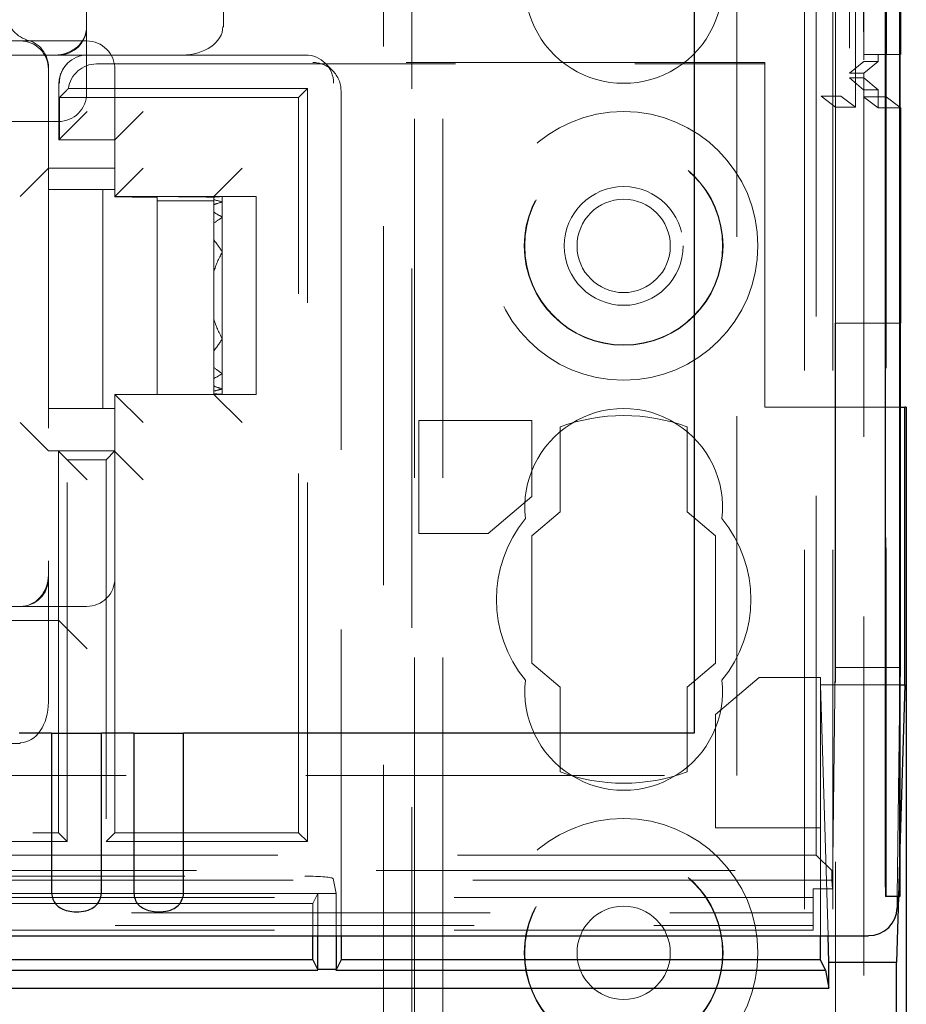
# Model space of a CAD drawing. Units: millimetres. Extents: x 11 to 205, y 5 to 292.
# Drawn here: x 93 to 96, y 214 to 218 of the extents above; entities that cross this region are included whole.
import ezdxf

# ---------------------------------------------------------------- set-up
doc = ezdxf.new("R2010")
doc.units = ezdxf.units.MM
doc.linetypes.add('HIDDEN', pattern=[1.905, 1.27, -0.635])

msp = doc.modelspace()

# ---------------------------------------------------------------- linework, layer by layer
at = {"color": 7, "linetype": 'HIDDEN', "lineweight": 18}
for p, q in [((94.5717, 109.5429), (94.5717, 244.5429)), ((94.6717, 109.5429), (94.6717, 244.5429)), ((95.9517, 244.5429), (95.9517, 109.5429)), ((96.0517, 244.5429), (96.0517, 109.5429)), ((96.1317, 244.5504), (96.1317, 217.5333)), ((96.2398, 214.7423), (96.2398, 244.5504)), ((96.24, 244.5504), (96.24, 214.7423)), ((96.01, 244.1101), (96.01, 217.572)), ((96.08, 244.1101), (96.08, 217.572)), ((96.16, 240.0504), (96.16, 217.5704)), ((96.24, 240.0504), (96.24, 217.5704)), ((96.1602, 240.0254), (96.1602, 217.5954)), ((96.1105, 239.9834), (96.1105, 217.6373)), ((96.1106, 239.9674), (96.1106, 217.6534)), ((96.1617, 239.9674), (96.1617, 217.6534)), ((96.1609, 239.9254), (96.1609, 217.6954)), ((96.1611, 217.7204), (96.1611, 239.9004)), ((96.2411, 239.9004), (96.2411, 217.7204)), ((95.7117, 215.1704), (95.7117, 239.842)), ((95.9933, 214.8888), (95.9933, 239.842)), ((93.4117, 217.8179), (93.4117, 226.1979)), ((93.8963, 217.8179), (93.8963, 226.1979)), ((94.5617, 133.7779), (94.5617, 220.3079)), ((94.4617, 133.9279), (94.4617, 220.1579)), ((96.0617, 220.1579), (96.0617, 217.5333)), ((93.4117, 217.8179), (93.4117, 217.7179)), ((93.8963, 217.8179), (93.8936, 217.8179)), ((84.7967, 217.7679), (93.1767, 217.7679)), ((93.1992, 217.7706), (93.1971, 217.7701)), ((93.4117, 217.7679), (93.2885, 217.7679)), ((96.2411, 217.7204), (96.1611, 217.7204)), ((96.2117, 217.6954), (96.2117, 217.7204)), ((96.2411, 217.7204), (96.2888, 217.7204)), ((93.2499, 217.7179), (91.5117, 217.7179)), ((93.2999, 217.7179), (93.2499, 217.7179)), ((93.7499, 217.7179), (93.2999, 217.7179)), ((93.3445, 217.6886), (93.3428, 217.6869)), ((93.4117, 217.7179), (93.4117, 217.6679)), ((93.4466, 217.6865), (95.8117, 217.6865)), ((94.1855, 217.7179), (93.7499, 217.7179)), ((95.8117, 217.6917), (94.2117, 217.6917)), ((94.2824, 217.6624), (94.2562, 217.6886)), ((95.8117, 216.4731), (95.8117, 217.6917)), ((96.1609, 217.6954), (96.1106, 217.6534)), ((96.2117, 217.6954), (96.1609, 217.6954)), ((96.2117, 217.6954), (96.1617, 217.6534)), ((93.2767, 217.6679), (93.2767, 215.9297)), ((93.4117, 217.5829), (93.4117, 217.6679)), ((93.5117, 217.2429), (93.5117, 217.6679)), ((96.1617, 217.6534), (96.1106, 217.6534)), ((96.1617, 217.6534), (96.1617, 217.6374)), ((93.3135, 217.6161), (93.3135, 217.4179)), ((96.1617, 217.6374), (96.1105, 217.6374)), ((96.1105, 217.6373), (96.1602, 217.5954)), ((96.1617, 217.6374), (96.2117, 217.5954)), ((96.1617, 217.6374), (96.1617, 136.4484)), ((93.3152, 217.5679), (93.3402, 217.5929)), ((94.1931, 217.5993), (93.3474, 217.5993)), ((94.1931, 217.5993), (94.1617, 217.5679)), ((94.1931, 214.9365), (94.1931, 217.5993)), ((94.3117, 217.5917), (94.3117, 214.6038)), ((96.1602, 217.5954), (96.2117, 217.5954)), ((96.2117, 217.5317), (96.2117, 217.5954)), ((93.3152, 217.5679), (93.3152, 217.4179)), ((94.1617, 217.5679), (93.3152, 217.5679)), ((94.1617, 214.9679), (94.1617, 217.5679)), ((96.0617, 217.5333), (96.01, 217.572)), ((96.01, 217.572), (96.08, 217.572)), ((96.08, 217.572), (96.1317, 217.5333)), ((96.16, 217.5704), (96.2117, 217.5317)), ((96.24, 217.5704), (96.16, 217.5704)), ((96.24, 217.5704), (96.2888, 217.5338)), ((93.3135, 217.4179), (93.4135, 217.5179)), ((93.6117, 217.5179), (93.5117, 217.4179)), ((96.0617, 217.5333), (96.1317, 217.5333)), ((96.0617, 216.7694), (96.0617, 217.5333)), ((96.2917, 217.5317), (96.2117, 217.5317)), ((92.7117, 217.4829), (93.3117, 217.4829)), ((93.5117, 217.4179), (93.3135, 217.4179)), ((93.3135, 217.4179), (93.4471, 217.4179)), ((93.2767, 217.3179), (93.1767, 217.2179)), ((93.2767, 217.3179), (93.5117, 217.3179)), ((93.5117, 217.2179), (93.6117, 217.3179)), ((93.9617, 217.3179), (93.8617, 217.2179)), ((93.3267, 217.2429), (93.2767, 217.2429)), ((93.3267, 217.2429), (93.5117, 217.2429)), ((93.4692, 217.2429), (93.4692, 216.4679)), ((93.5117, 217.2429), (93.5117, 217.2179)), ((93.5117, 217.2179), (93.5117, 217.2161)), ((93.8617, 217.2179), (93.5117, 217.2179)), ((93.6617, 217.2026), (93.6617, 217.2144)), ((93.6617, 216.5179), (93.6617, 217.2026)), ((93.6617, 217.2026), (93.8617, 217.2026)), ((93.8617, 217.2179), (93.8738, 217.2179)), ((93.8617, 217.2156), (93.8617, 217.2179)), ((93.8617, 217.2156), (93.8617, 217.2062)), ((93.8617, 217.2026), (93.8617, 217.2062)), ((93.8617, 217.2026), (93.8617, 217.1887)), ((93.8917, 217.2179), (93.8738, 217.2179)), ((93.8917, 217.2179), (93.8917, 217.2176)), ((94.0117, 217.2179), (93.8917, 217.2179)), ((93.8917, 217.2176), (93.8917, 217.1985)), ((93.8917, 217.1985), (93.8917, 217.1442)), ((94.0117, 217.2179), (94.0117, 216.5179)), ((93.8617, 217.1887), (93.8617, 217.1619)), ((93.8617, 217.1619), (93.8617, 217.1227)), ((93.8917, 217.1442), (93.8917, 217.0207)), ((93.8617, 217.1227), (93.8617, 217.064)), ((93.8617, 216.9513), (93.8617, 217.064)), ((93.8917, 217.0207), (93.8917, 216.7151)), ((93.8617, 216.9513), (93.8617, 216.7845)), ((93.8617, 216.6718), (93.8617, 216.7845)), ((96.2896, 216.7694), (96.0596, 216.7694)), ((96.0596, 216.7694), (96.0596, 215.5519)), ((96.0617, 216.7694), (96.0617, 137.3164)), ((93.8917, 216.7151), (93.8917, 216.5917)), ((93.8617, 216.6718), (93.8617, 216.6131)), ((93.8617, 216.6131), (93.8617, 216.5739)), ((93.8617, 216.5739), (93.8617, 216.5471)), ((93.8917, 216.5917), (93.8917, 216.5373)), ((93.8617, 216.5471), (93.8617, 216.5296)), ((93.8917, 216.5373), (93.8917, 216.5182)), ((93.5117, 216.5179), (93.5117, 216.4679)), ((93.6117, 216.4179), (93.5117, 216.5179)), ((93.5117, 216.5179), (93.6617, 216.5179)), ((93.8738, 216.5179), (93.6617, 216.5179)), ((93.8617, 216.5296), (93.8617, 216.5202)), ((93.8617, 216.5202), (93.8617, 216.5179)), ((93.9617, 216.4179), (93.8617, 216.5179)), ((93.8917, 216.5179), (93.8738, 216.5179)), ((93.8917, 216.5182), (93.8917, 216.5179)), ((94.0117, 216.5179), (93.8917, 216.5179)), ((93.2767, 216.4679), (93.3267, 216.4679)), ((93.5117, 216.4679), (93.3267, 216.4679)), ((93.5117, 215.8679), (93.5117, 216.4679)), ((95.8117, 216.4731), (96.2896, 216.4731)), ((93.1767, 216.4179), (93.2767, 216.3179)), ((94.9867, 216.4257), (94.5871, 216.4257)), ((94.5871, 216.4257), (94.5871, 216.0257)), ((94.9867, 216.1568), (94.9867, 216.4257)), ((95.0867, 216.4027), (95.0867, 216.1027)), ((95.5367, 216.1027), (95.5367, 216.4027)), ((93.5117, 216.3179), (93.2767, 216.3179)), ((93.3117, 215.7179), (93.3117, 216.3179)), ((93.3135, 216.3161), (93.3117, 216.3179)), ((93.3135, 216.3161), (93.4135, 216.2161)), ((93.4803, 216.2865), (93.5117, 216.3179)), ((93.5117, 216.3161), (93.6117, 216.2161)), ((93.4803, 216.2865), (93.3431, 216.2865)), ((93.3431, 214.9365), (93.3431, 216.2865)), ((93.4803, 216.2865), (93.4803, 214.9365)), ((94.8321, 216.0257), (94.9867, 216.1568)), ((95.0867, 216.1027), (94.9867, 216.0179)), ((95.6367, 216.0179), (95.5367, 216.1027)), ((94.5871, 216.0257), (94.8321, 216.0257)), ((94.9867, 216.0179), (94.9867, 215.5679)), ((95.6367, 215.5679), (95.6367, 216.0179)), ((93.2767, 215.9297), (93.2767, 215.8797)), ((93.2767, 215.8797), (93.2767, 215.4297)), ((93.5117, 215.8679), (93.5117, 214.9679)), ((84.7967, 215.7679), (93.1767, 215.7679)), ((93.2767, 215.7679), (93.1767, 215.7679)), ((93.3267, 215.7679), (93.2767, 215.7679)), ((93.3267, 215.7679), (93.4117, 215.7679)), ((84.66, 215.7179), (93.3135, 215.7179)), ((93.3117, 214.9679), (93.3117, 215.7179)), ((93.3135, 215.7179), (93.4135, 215.6179)), ((94.9867, 215.5679), (95.0867, 215.4831)), ((95.5367, 215.4831), (95.6367, 215.5679)), ((96.0503, 214.7689), (96.0596, 215.5519)), ((96.2896, 215.5519), (96.0596, 215.5519)), ((95.7914, 215.5167), (95.6367, 215.3856)), ((96.0084, 215.5167), (95.7914, 215.5167)), ((96.0084, 214.9856), (96.0084, 215.5167)), ((96.0352, 214.6038), (96.0084, 215.4913)), ((96.0084, 215.4913), (96.2889, 215.4913)), ((95.0867, 215.4831), (95.0867, 215.1831)), ((95.5367, 215.1831), (95.5367, 215.4831)), ((96.2888, 215.4875), (96.2799, 214.7423)), ((95.6367, 215.3856), (95.6367, 214.9856)), ((84.7967, 215.2834), (93.1767, 215.2834)), ((93.1767, 215.2834), (93.1767, 215.286)), ((84.6617, 215.1704), (95.7117, 215.1704)), ((89.4117, 214.9679), (93.3117, 214.9679)), ((93.3431, 214.9365), (93.3117, 214.9679)), ((93.4803, 214.9365), (93.5117, 214.9679)), ((93.5117, 214.9679), (94.1617, 214.9679)), ((94.1931, 214.9365), (94.1617, 214.9679)), ((95.6367, 214.9856), (96.0084, 214.9856)), ((96.0084, 214.6038), (96.0084, 214.9856)), ((93.3431, 214.9365), (84.6303, 214.9365)), ((93.4803, 214.9365), (94.1931, 214.9365)), ((96.2888, 214.9082), (96.2838, 214.7423)), ((95.9933, 214.8888), (84.6617, 214.8888)), ((96.0477, 214.8344), (95.9933, 214.8888)), ((71.5757, 214.8344), (96.0477, 214.8344)), ((96.0477, 214.8003), (96.0477, 214.8344)), ((96.0477, 214.8003), (71.5757, 214.8003)), ((73.4397, 214.8141), (94.1838, 214.8141)), ((94.2838, 214.8055), (94.2943, 214.7528)), ((96.0477, 214.8003), (96.0503, 214.7689)), ((95.9817, 214.7689), (96.0503, 214.7689)), ((95.9817, 214.7689), (95.9817, 214.6235)), ((95.9817, 214.7391), (84.0449, 214.7391)), ((94.2292, 214.7528), (89.2943, 214.7528)), ((94.2117, 214.7179), (94.2292, 214.7528)), ((94.2292, 214.7528), (94.2943, 214.7528)), ((94.2292, 214.6038), (94.2292, 214.7528)), ((94.2943, 214.7528), (94.2943, 214.6038)), ((96.2378, 214.7443), (96.2398, 214.7423)), ((94.2117, 214.7179), (89.3117, 214.7179)), ((94.2117, 214.6038), (94.2117, 214.7179)), ((84.0449, 214.6841), (95.9817, 214.6841)), ((95.9817, 214.6235), (71.6417, 214.6235)), ((83.9882, 214.6399), (95.9817, 214.6399))]:
    msp.add_line(p, q, dxfattribs=at)
at = {"color": 7, "linetype": 'Continuous', "lineweight": 25}
for p, q in [((96.2373, 244.5504), (96.2373, 214.8423)), ((96.2873, 244.5504), (96.2873, 214.8423)), ((96.2888, 244.5504), (96.2888, 214.7423)), ((96.2917, 239.9004), (96.2917, 217.7204)), ((95.5617, 239.5939), (95.5617, 215.3204)), ((96.2888, 217.7204), (96.2917, 217.7204)), ((96.2888, 217.5338), (96.2917, 217.5317)), ((96.2917, 217.5317), (96.2917, 216.7694)), ((96.2896, 216.7694), (96.2917, 216.7694)), ((96.2896, 216.7694), (96.2896, 215.5519)), ((96.2896, 216.4731), (96.3065, 216.4731)), ((96.3065, 215.4913), (96.3065, 216.4731)), ((96.3117, 216.4731), (96.3065, 216.4731)), ((96.3117, 216.4731), (96.3117, 177.5779)), ((96.2896, 215.5519), (96.2888, 215.4875)), ((96.3065, 215.4913), (96.2888, 214.9082)), ((96.2889, 215.4913), (96.3065, 215.4913)), ((93.2874, 215.3204), (93.173, 215.3204)), ((93.2874, 215.3204), (93.2874, 214.7595)), ((93.2874, 215.3204), (93.464, 215.3204)), ((93.464, 214.7595), (93.464, 215.3204)), ((93.5784, 215.3204), (93.464, 215.3204)), ((93.5784, 215.3204), (93.5784, 214.7595)), ((93.5784, 215.3204), (93.755, 215.3204)), ((93.755, 214.7595), (93.755, 215.3204)), ((95.5617, 215.3204), (93.755, 215.3204)), ((96.288, 214.7423), (96.238, 214.7423)), ((96.2838, 214.7423), (96.2768, 214.5098)), ((96.2799, 214.7423), (96.2795, 214.7027)), ((96.288, 214.7423), (96.2888, 214.7423)), ((71.4451, 214.6038), (96.1783, 214.6038)), ((94.2117, 214.5179), (94.2117, 214.6038)), ((94.2292, 214.4838), (94.2292, 214.6038)), ((94.2943, 214.6038), (94.2943, 214.4838)), ((94.3117, 214.6038), (94.3117, 214.5179)), ((96.0084, 214.5179), (96.0084, 214.6038)), ((96.0381, 214.5098), (96.0352, 214.6038)), ((94.2117, 214.5179), (89.3117, 214.5179)), ((94.2117, 214.5179), (94.2292, 214.483)), ((94.3117, 214.5179), (94.2943, 214.483)), ((96.0084, 214.5179), (94.3117, 214.5179)), ((96.0263, 214.4821), (96.0084, 214.5179)), ((89.2938, 214.4821), (94.2296, 214.4821)), ((94.2943, 214.4846), (94.2292, 214.4846)), ((94.2938, 214.4821), (96.0263, 214.4821)), ((96.0263, 214.4821), (96.0381, 214.4179)), ((96.0381, 214.4179), (96.0381, 214.5098)), ((96.0381, 214.5098), (96.2768, 214.5098)), ((96.2768, 177.6128), (96.2768, 214.5098)), ((71.5854, 214.4179), (96.0381, 214.4179))]:
    msp.add_line(p, q, dxfattribs=at)
at = {"color": 7, "linetype": 'HIDDEN', "lineweight": 18}
for centre, radius in [((95.3117, 217.0429), 0.475), ((95.3117, 217.0429), 0.3515), ((95.3117, 217.0429), 0.3502), ((95.3117, 217.0429), 0.21), ((95.3117, 217.0429), 0.165), ((95.3117, 214.5429), 0.475), ((95.3117, 214.5429), 0.3515), ((95.3117, 214.5429), 0.3502), ((95.3117, 214.5429), 0.165)]:
    msp.add_circle(centre, radius, dxfattribs=at)
for centre, radius, start, end in [((95.3117, 217.9679), 0.35, 173.5326, 6.4674), ((93.2284, 217.8679), 0.1, 180, 253.1756), ((93.3117, 217.8179), 0.1, 270, 0), ((93.1767, 217.6679), 0.1, 0, 90), ((93.1767, 217.6742), 0.1, 359.0942, 78.0342), ((93.4117, 217.6679), 0.1, 0, 90), ((93.4135, 217.6161), 0.1, 135, 180), ((93.3117, 217.5829), 0.1, 270, 0), ((95.3117, 216.1179), 0.35, 353.5326, 186.4674), ((95.3117, 215.7929), 0.65, 69.7478, 110.2522), ((95.3117, 215.7929), 0.45, 140.6085, 219.3915), ((95.3117, 215.7929), 0.45, 320.6085, 39.3915), ((93.1767, 215.8679), 0.1, 270, 0), ((93.4117, 215.8679), 0.1, 270, 0), ((95.3117, 215.4679), 0.35, 173.5326, 6.4674), ((95.3117, 215.7929), 0.65, 249.7478, 290.2522)]:
    msp.add_arc(centre, radius, start, end, dxfattribs=at)
at = {"color": 7, "linetype": 'Continuous', "lineweight": 25}
for centre, radius, start, end in [((101.5699, 214.8238), 5.3327, 179.801, 180.8545), ((99.8688, 214.8173), 3.5816, 179.6001, 181.1999), ((96.2489, 214.7441), 0.0111, 178.9449, 189.0991)]:
    msp.add_arc(centre, radius, start, end, dxfattribs=at)
at = {"color": 7, "linetype": 'HIDDEN', "lineweight": 18}
for centre, major_axis, ratio, start_param, end_param in [((93.2999, 217.8179), (-0.1118, 0), 0.894427, 1.570796, 3.141593), ((93.2999, 217.8179), (0.1118, 0), 0.894427, 4.712389, 6.283185), ((93.7499, 217.8179), (0.1437, 0), 0.69583, 4.712389, 6.283185), ((93.4152, 217.6179), (0, 0.1), 0.999695, 0, 1.570796), ((93.4466, 217.5865), (-0.0707, 0.0707), 0.999695, 5.497939, 6.939868), ((94.1855, 217.6179), (0, 0.1), 0.999695, 4.712389, 6.283185), ((94.2117, 217.5917), (-0.0707, 0.0707), 0.999695, 3.926839, 5.497889), ((93.4617, 217.2144), (0.4, 0), 0.008727, 0, 1.445468), ((93.4617, 217.2144), (0.2, 0), 0.008727, 0, 1.318116), ((93.9096, 216.8679), (0.42, 0), 0.833333, 1.613402, 1.685066), ((93.7538, 216.8679), (0.42, 0), 0.833333, 1.236286, 1.311006), ((94.0296, 216.8679), (0.42, 0), 0.833333, 1.905307, 1.982025), ((93.8738, 216.8679), (0.42, 0), 0.833333, 1.528191, 1.570796), ((93.6338, 216.8679), (0.42, 0), 0.833333, 0.909651, 0.997276), ((94.1496, 216.8679), (0.42, 0), 0.833333, 2.231942, 2.326018), ((93.5138, 216.8679), (0.42, 0), 0.833333, 0.451633, 0.594717), ((94.2696, 216.8679), (0.42, 0), 0.833333, 2.689959, 2.900862), ((94.2696, 216.8679), (0.42, 0), 0.833333, 3.382323, 3.593226), ((93.5138, 216.8679), (0.42, 0), 0.833333, 5.688468, 5.831552), ((94.1496, 216.8679), (0.42, 0), 0.833333, 3.957168, 4.051244), ((93.6338, 216.8679), (0.42, 0), 0.833333, 5.28591, 5.373534), ((94.0296, 216.8679), (0.42, 0), 0.833333, 4.301161, 4.377878), ((93.7538, 216.8679), (0.42, 0), 0.833333, 4.97218, 5.0469), ((93.9096, 216.8679), (0.42, 0), 0.833333, 4.598119, 4.669783), ((93.8738, 216.8679), (0.42, 0), 0.833333, 4.712389, 4.754995), ((93.1767, 215.8797), (0, 0.1118), 0.894427, 3.141593, 4.712389), ((93.1767, 215.8797), (0, 0.1118), 0.894427, 3.141593, 4.712389), ((93.1767, 215.4297), (0, 0.1437), 0.69583, 3.141593, 4.712389), ((94.1838, 214.8053), (0.1, 0), 0.087489, 0.017453, 1.570796)]:
    msp.add_ellipse(centre, major_axis=major_axis, ratio=ratio, start_param=start_param, end_param=end_param, dxfattribs=at)
at = {"color": 7, "linetype": 'Continuous', "lineweight": 25}
msp.add_ellipse((96.1795, 214.7027), major_axis=(0.0928, 0.038), ratio=0.983362, start_param=4.317763, end_param=5.888511, dxfattribs=at)
at = {"color": 7, "linetype": 'HIDDEN', "lineweight": 18}
for points, knots in [([(93.1767, 217.7679), (93.1769, 217.7679), (93.1802, 217.7679), (93.2044, 217.7679), (93.2395, 217.7679), (93.2768, 217.7679), (93.2885, 217.7679)], [0, 0, 0, 0, 0.005098, 0.09879, 0.716884, 1, 1, 1, 1]), ([(93.3402, 217.5929), (93.3414, 217.5941), (93.3437, 217.5962), (93.3463, 217.5984), (93.3474, 217.5993)], [0, 0, 0, 0, 0.56, 1, 1, 1, 1])]:
    msp.add_open_spline(points, degree=3, knots=knots, dxfattribs=at)
at = {"color": 7, "linetype": 'Continuous', "lineweight": 25}
for points in [[(93.2874, 214.7595), (93.288, 214.7523), (93.2892, 214.7379), (93.2985, 214.719), (93.3132, 214.7041), (93.3339, 214.6936), (93.361, 214.6878), (93.393, 214.6878), (93.4229, 214.695), (93.4458, 214.7098), (93.4592, 214.7294), (93.4637, 214.7474), (93.464, 214.7572), (93.464, 214.7595)], [(93.5784, 214.7595), (93.579, 214.7523), (93.5802, 214.7379), (93.5895, 214.719), (93.6042, 214.7041), (93.6249, 214.6936), (93.652, 214.6878), (93.684, 214.6878), (93.7139, 214.695), (93.7368, 214.7098), (93.7502, 214.7294), (93.7547, 214.7474), (93.755, 214.7572), (93.755, 214.7595)]]:
    msp.add_open_spline(points, degree=3, knots=[0, 0, 0, 0, 0.081658, 0.163229, 0.244399, 0.334266, 0.439343, 0.56193, 0.693194, 0.790657, 0.888659, 0.973769, 1, 1, 1, 1], dxfattribs=at)

doc.saveas('drawing.dxf')
